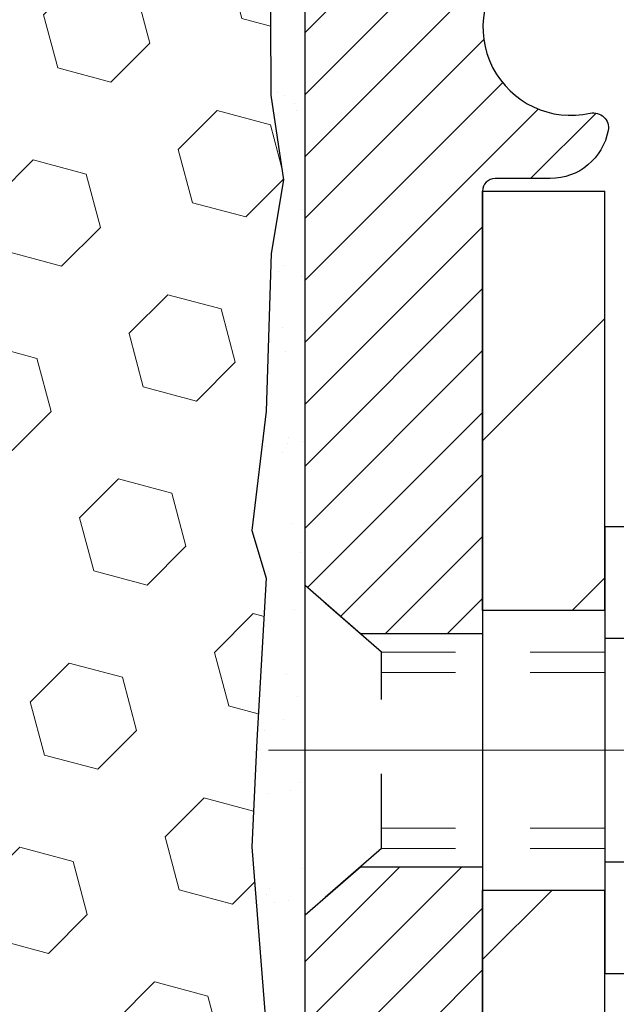
# Model space of a CAD drawing. Extents: x -7 to 3254, y -7 to 1977.
# Drawn here: x 20 to 21, y 18 to 20 of the extents above; entities that cross this region are included whole.
import ezdxf

# ---------------------------------------------------------------- set-up
doc = ezdxf.new("R2010")
doc.units = 0
doc.header["$LTSCALE"] = 5
doc.header["$MEASUREMENT"] = 0
doc.linetypes.add('CENTERX2', pattern=[4, 2.5, -0.5, 0.5, -0.5])
doc.linetypes.add('HIDDEN', pattern=[0.375, 0.25, -0.125])
for name, color, linetype, lineweight in [('CENTERLINE - L', 1, 'CENTERX2', 18), ('EPOXY ADHESIVE - H', 50, 'CONTINUOUS', 15), ('EPOXY ADHESIVE - L', 52, 'CONTINUOUS', 25), ('FOAM INSERT - H', 150, 'CONTINUOUS', 9), ('MIG FOOT - H', 251, 'CONTINUOUS', 20), ('MIG FOOT - L', 7, 'CONTINUOUS', 30), ('MIG RETAINER - H', 251, 'CONTINUOUS', 20), ('MIG RETAINER - L', 7, 'CONTINUOUS', 30), ('SCREW - L', 1, 'CONTINUOUS', 25), ('TEXT - 4', 241, 'CONTINUOUS', 25)]:
    doc.layers.add(name, color=color, linetype=linetype, lineweight=lineweight)
doc.dimstyles.get("Standard").update_dxf_attribs({"dimtxt": 0.18, "dimasz": 0.18, "dimexe": 0.18, "dimexo": 0.0625, "dimgap": 0.09, "dimtad": 0, "dimtih": 1, "dimtoh": 1, "dimdec": 4, "dimzin": 0, "dimdsep": 46, "dimtxsty": 'Standard', "dimcen": 0.09, "dimadec": 0, "dimazin": 0, "dimtfac": 1, "dimtdec": 4, "dimtofl": 0, "dimtmove": 0, "dimatfit": 3, "dimfxl": 1, "dimtolj": 1, "dimtzin": 0, "dimarcsym": 0})

msp = doc.modelspace()

# ---------------------------------------------------------------- hatches: boundary and pattern name
at = {"layer": 'EPOXY ADHESIVE - H'}
h = msp.add_hatch(dxfattribs=at)
h.set_pattern_fill('AR-SAND', color=256, scale=0.06, style=0)
h.set_pattern_definition([(37.50000000000001, (-300.7964595032622, 136.2057199729025), (-0.003779601486576489, 0.1156094261407895), [0, -0.0912, 0, -0.102, 0, -0.0975]), (7.499999999999999, (-300.7964595032622, 136.2057199729025), (0.1061866023160636, 0.1693287639137844), [0, -0.04919999999999999, 0, -0.08220000000000001, 0, -0.0315]), (327.5, (-300.8702595032622, 136.2057199729025), (0.1868485117050897, 0.0003395432122178965), [0, -0.03, 0, -0.108, 0, -0.141]), (317.5, (-300.8702595032622, 136.2057199729025), (0.1803675962743376, 0.05266053389605496), [0, -0.015, 0, -0.07079999999999999, 0, -0.081])])
edge = h.paths.add_edge_path()
edge.add_line((20.35485099365332, 16.7988675032605), (20.39237317313621, 16.79886750079392))
edge.add_line((20.39237317313621, 16.79886750079392), (20.3923704105992, 17.88970134491373))
edge.add_line((20.3923704105992, 17.88970134491373), (20.15437192657714, 17.8897013449137))
edge.add_line((20.15437192657714, 17.8897013449137), (20.15437192657674, 19.92386775473506))
edge.add_arc((20.35114080260047, 20.09365566239011), 0.2598959871901035, 200.1382916807208, 220.7902489380515, ccw=False)
edge.add_line((20.10713372054244, 20.00417679302397), (20.10845155763201, 19.69050343000811))
edge.add_line((20.10845155763201, 19.69050343000811), (20.12542865821462, 19.57712029169181))
edge.add_line((20.12542865821462, 19.57712029169181), (20.10872508771655, 19.47817718627368))
edge.add_line((20.10872508771655, 19.47817718627368), (20.1023135425342, 19.26679732007972))
edge.add_line((20.1023135425342, 19.26679732007972), (20.08308255405501, 19.10666179832617))
edge.add_line((20.08308255405501, 19.10666179832617), (20.1023135425342, 19.04260803393311))
edge.add_line((20.1023135425342, 19.04260803393311), (20.08949409923736, 18.82482345776327))
edge.add_line((20.08949409923736, 18.82482345776327), (20.08308255405501, 18.68203100758512))
edge.add_line((20.08308255405501, 18.68203100758512), (20.1023135425342, 18.43862536996642))
edge.add_line((20.1023135425342, 18.43862536996642), (20.08949409923736, 18.23365021374877))
edge.add_line((20.08949409923736, 18.23365021374877), (20.1023135425342, 17.89416281876913))
edge.add_line((20.1023135425342, 17.89416281876913), (20.1023135425342, 17.81917069277699))
edge.add_line((20.1023135425342, 17.81917069277699), (20.3000213333703, 17.72813123497863))
edge.add_line((20.3000213333703, 17.72813123497863), (20.32555465608357, 17.45850998101233))
edge.add_line((20.32555465608357, 17.45850998101233), (20.32981020986927, 17.27098019252836))
edge.add_line((20.32981020986927, 17.27098019252836), (20.33832131744066, 17.09024475898732))
edge.add_line((20.33832131744066, 17.09024475898732), (20.36423063285793, 16.90525935856832))
edge.add_line((20.36423063285793, 16.90525935856832), (20.35485099365332, 16.7988675032605))
at = {"layer": 'FOAM INSERT - H'}
h = msp.add_hatch(dxfattribs=at)
h.set_pattern_fill('HEX', color=256, scale=0.590551181102362, angle=45, style=0)
h.set_pattern_definition([(45, (-298.2964595032622, 136.2057199729025), (-0.09040931629367041, 0.09040931629367042), [0.07381889763779526, -0.1476377952755905]), (165, (-298.2964595032622, 136.2057199729025), (-0.03309210650226577, -0.1235014227959361), [0.07381889763779526, -0.1476377952755905]), (105, (-298.2442616601628, 136.2579178160019), (-0.1235014227959362, -0.03309210650226572), [0.07381889763779526, -0.1476377952755905])])
h.paths.add_polyline_path([(20.08949409923736, 18.82482345776327), (20.1023135425342, 19.04260803393311), (20.08308255405501, 19.10666179832617), (20.1023135425342, 19.26679732007972), (20.10872508771655, 19.47817718627368), (20.12542865821462, 19.57712029169181), (20.10845155763201, 19.69050343000811), (20.10713372054244, 20.00417679302384, -0.07061630252711563), (20.09187192657674, 20.07561199084392), (20.09187192657652, 20.29754273838067, -0.3419987130706969), (20.05671567659266, 20.25215621480493, -0.4678085754937695), (19.93977936078733, 20.33607113205917), (19.93577443680255, 20.39067138815794, 0.3181494964560627), (19.86227998308414, 20.47985261678492, 0.1823640095576838), (19.44426515870902, 20.43990328287886, 0.2104691006945368), (19.34041197389018, 20.31657190737504, -0.7490683567197057), (19.16047473640612, 20.31657190737499, 0.2104691006851503), (19.05662155159365, 20.43990328287563, 0.2320575824470394), (18.53271753965464, 20.43990328287565, 0.210469100685508), (18.42886435484212, 20.31657190737478, -0.7490683567206129), (18.24892711735885, 20.31657190737479, 0.2104691006856542), (18.14507393254621, 20.43990328287575, 0.2320575824470726), (17.62116992060714, 20.43990328287551, 0.2104691006852606), (17.51731673579474, 20.31657190737475, -0.7490683567204498), (17.33737949831135, 20.31657190737479, 0.2104691006948219), (17.23352631349246, 20.43990328287876, 0.1790873328196744), (16.82280873829694, 20.48178710641234, 0.3216472484078734), (16.74808745536262, 20.39228064723162), (16.74396449236548, 20.33607113205007, -0.4678085753434691), (16.62702817659118, 20.25215621477471, -0.3419987132081537), (16.59187192657674, 20.29754273836694), (16.59187192657674, 20.07561199084387, -0.162005855670963), (16.52937192657674, 19.923867754735), (16.52937192657674, 19.14261775473517, 0.4142135623730951), (16.34187192657674, 18.95511775473517), (16.34187192657674, 18.64261775473517, 0.4142135623730951), (16.52937192657674, 18.45511775473517), (16.52937192657674, 16.79886775473472), (20.35485099365337, 16.79886750326047), (20.36423063285793, 16.90525935856832), (20.33832131744066, 17.09024475898732), (20.32981020986927, 17.27098019252836), (20.32555465608357, 17.45850998101233), (20.3000213333703, 17.72813123497863), (20.1023135425342, 17.81917069277699), (20.1023135425342, 17.89416281876913), (20.08949409923736, 18.23365021374877), (20.1023135425342, 18.43862536996642), (20.08308255405501, 18.68203100758512)])
at = {"layer": 'MIG FOOT - H'}
h = msp.add_hatch(dxfattribs=at)
h.set_pattern_fill('ANSI31', color=256, scale=1.9685, style=0)
h.set_pattern_definition([(45, (-927.5574046219053, -446.7638005773224), (-0.1739924623457148, 0.1739924623457148), [])])
h.paths.add_polyline_path([(20.55637041059873, 19.56170134491364), (20.39237041059874, 19.56170134491342), (20.39237041059943, 18.99920134491342), (20.55637041059896, 18.99920134491342)])
edge = h.paths.add_edge_path()
edge.add_line((20.55637041059919, 18.62420134491342), (20.3923704105992, 18.62420134491342))
edge.add_line((20.3923704105992, 18.62420134491342), (20.3923704105992, 9.320451344913607))
edge.add_arc((20.74670041059932, 9.320451344913835), 0.3543300000001182, 180.0000000000092, 269.9999999999816)
edge.add_line((20.74670041059909, 8.966121344913716), (23.11112037959907, 8.966121344913716))
edge.add_line((23.11112037959907, 8.966121344913716), (23.11112037959873, 9.130121344913704))
edge.add_line((23.11112037959884, 9.130121344913704), (20.7467004105992, 9.130121344913704))
edge.add_arc((20.74670041059909, 9.320451344913607), 0.1903299999999604, 179.9999999999829, 270.0000000000342, ccw=False)
edge.add_line((20.55637041059919, 9.320451344913721), (20.55637041059919, 18.62420134491342))
h.paths.add_polyline_path([(24.07987041059897, 9.130121344913704), (23.54862344159898, 9.130121344913704), (23.54862344159898, 8.966121344913603), (24.0798704105992, 8.966121344913716)])
at = {"layer": 'MIG RETAINER - H'}
h = msp.add_hatch(dxfattribs=at)
h.set_pattern_fill('ANSI31', color=256, scale=0.47, style=0)
h.set_pattern_definition([(45, (-927.5574046219053, -417.4626568837666), (-0.04154252339470966, 0.04154252339470967), [])])
h.paths.add_polyline_path([(20.15437041060073, 17.88970134491362), (20.15437041059937, 18.5908182520478), (20.22866674488142, 18.65540307010801), (20.3923704105992, 18.65540307010801), (20.39237041059965, 17.88970134491373)])
edge = h.paths.add_edge_path()
edge.add_arc((20.93437041059752, 20.33870134491596), 0.07800000000003138, 270.000000000501, 360.0000000000418)
edge.add_line((21.01237041059773, 20.33870134491596), (21.01237041059738, 20.60170134491304))
edge.add_arc((21.03237041059748, 20.60170134491338), 0.02000000000020918, 90.00000000195422, 180.0000000006514, ccw=False)
edge.add_line((21.0323704105968, 20.62170134491348), (21.11937041059667, 20.62170134491541))
edge.add_arc((21.11937041059747, 20.59170134491532), 0.03000000000002956, 2.1719870346714742e-10, 90.0000000013028, ccw=False)
edge.add_line((21.14937041059744, 20.59170134491544), (21.14937041059812, 20.0567013449083))
edge.add_arc((20.9923704105982, 20.05670134490819), 0.1569999999999254, -90.00000000033191, 6.230038707144558e-11, ccw=False)
edge.add_line((20.99237041059729, 19.89970134490815), (20.82611009563999, 19.89970134490906))
edge.add_arc((20.82611009565068, 19.82096165987761), 0.07873968503150763, 90.00000000777618, 177.4144840053407)
edge.add_arc((20.63256763658438, 19.82970134491299), 0.114999999999426, 275.2124696741832, 357.41448399788595, ccw=False)
edge.add_arc((20.6411983219096, 19.73509420315972), 0.02000000000000517, 160.3257550186187, 275.2124696744299, ccw=False)
edge.add_arc((20.51115135547826, 19.78159181734802), 0.1181095275611714, 340.3257550185371, 642.6342225154141)
edge.add_arc((20.54135951563859, 19.64682643357671), 0.02000000000040289, -10.621520467928804, 102.63422251394002, ccw=False)
edge.add_arc((20.48337041059864, 19.65770134491478), 0.07899999999997757, 270.0000000008245, 349.3784795304081, ccw=False)
edge.add_line((20.48337041059978, 19.57870134491472), (20.40937041059857, 19.57870134491358))
edge.add_arc((20.4093704105988, 19.56170134491364), 0.01699999999999591, 90.00000000076633, 180)
edge.add_line((20.39237041059874, 19.56170134491364), (20.39237041059943, 18.96799961971882))
edge.add_line((20.39237041059943, 18.96799961971871), (20.22866674488142, 18.96799961971871))
edge.add_line((20.22866674488142, 18.96799961971871), (20.15437041059937, 19.03258443777892))
edge.add_line((20.15437041059937, 19.03258443777904), (20.15437041059744, 20.59170134491271))
edge.add_arc((20.1843704105973, 20.59170134491271), 0.02999999999985903, 90.00000000043423, 180.0000000002171, ccw=False)
edge.add_line((20.18437041059707, 20.62170134491268), (20.24937041059724, 20.62170134491336))
edge.add_arc((20.24937041059735, 20.60170134491338), 0.01999999999998181, 0, 90.00000000065143, ccw=False)
edge.add_line((20.26937041059733, 20.60170134491338), (20.26937041059767, 20.33870134491187))
edge.add_arc((20.34737041059776, 20.33870134491198), 0.07799999999997453, 180.0000000000835, 270.0000000004176)
edge.add_line((20.34737041059822, 20.26070134491201), (20.35137041059824, 20.26070134491201))
edge.add_arc((20.35137041059789, 20.33870134491187), 0.07799999999986085, 270.000000000334, 360.0000000001671)
edge.add_line((20.42937041059764, 20.3387013449121), (20.4293704105973, 20.6017013449127))
edge.add_arc((20.4493704105974, 20.6017013449127), 0.01999999999998181, 90.00000000032571, 180, ccw=False)
edge.add_line((20.44937041059717, 20.62170134491268), (20.5908170586535, 20.62170134491359))
edge.add_line((20.59081705865361, 20.6217013449137), (20.59081705865361, 20.29080613869652))
edge.add_line((20.59081705865361, 20.29080613869652), (20.61010262105134, 20.27147553179472))
edge.add_line((20.61010262105134, 20.27147553179461), (20.61010262105134, 20.19433328220927))
edge.add_line((20.61010262105134, 20.19433328220927), (20.66795930823997, 20.15576215741632))
edge.add_line((20.66795930823997, 20.15576215741632), (20.7258159954286, 20.19433328220927))
edge.add_line((20.7258159954286, 20.19433328220927), (20.7258159954286, 20.27147553179449))
edge.add_line((20.7258159954286, 20.27147553179461), (20.74510155782542, 20.29076109419063))
edge.add_line((20.74510155782542, 20.29076109419063), (20.74510155782542, 20.6217013449137))
edge.add_line((20.74510155782542, 20.6217013449137), (20.83237041059743, 20.62170134491382))
edge.add_arc((20.83237041059743, 20.60170134491383), 0.01999999999998181, 0, 90, ccw=False)
edge.add_line((20.85237041059742, 20.60170134491383), (20.85237041059776, 20.33870134491573))
edge.add_arc((20.93037041059785, 20.33870134491596), 0.07800000000008822, 180.000000000167, 270.000000000334)
edge.add_line((20.9303704105983, 20.26070134491599), (20.93437041059832, 20.26070134491599))

# ---------------------------------------------------------------- linework, layer by layer
at = {"layer": 'CENTERLINE - L', "ltscale": 0.3}
msp.add_line((21.10438985515344, 18.81170134491342), (20.10536693607338, 18.81170134491342), dxfattribs=at)
at = {"layer": 'EPOXY ADHESIVE - L'}
msp.add_lwpolyline([(20.39237317313621, 16.79886750079389), (20.3923704105992, 17.88970134491373), (20.15437192657714, 17.8897013449137), (20.15437192657674, 19.92386775473506, -0.09035585911808025), (20.10713372054244, 20.00417679302397), (20.10845155763201, 19.69050343000811), (20.12542865821462, 19.57712029169181), (20.10872508771655, 19.47817718627368), (20.1023135425342, 19.26679732007972), (20.08308255405501, 19.10666179832617), (20.1023135425342, 19.04260803393311), (20.08949409923736, 18.82482345776327), (20.08308255405501, 18.68203100758512), (20.1023135425342, 18.43862536996642), (20.08949409923736, 18.23365021374877), (20.1023135425342, 17.89416281876913), (20.1023135425342, 17.81917069277699), (20.3000213333703, 17.72813123497863), (20.32555465608357, 17.45850998101233), (20.32981020986927, 17.27098019252836), (20.33832131744066, 17.09024475898732), (20.36423063285793, 16.90525935856832), (20.35485099365337, 16.79886750326047)], format="xyb", dxfattribs=at)
at = {"layer": 'MIG FOOT - L'}
for p, q in [((20.39237041059943, 18.99920134491342), (20.39237041059874, 19.56170134491342)), ((20.39237041059874, 19.56170134491364), (20.55637041059873, 19.56170134491364)), ((20.55637041059919, 18.99920134491342), (20.55637041059873, 19.56170134491364)), ((20.39237041059943, 18.99920134491342), (20.3923704105992, 18.62420134491342)), ((20.55637041059919, 18.99920134491342), (20.39237041059943, 18.99920134491342)), ((20.55637041059919, 18.99920134491342), (20.55637041059919, 18.62420134491342)), ((20.3923704105992, 9.320451344913721), (20.3923704105992, 18.62420134491342)), ((20.3923704105992, 18.62420134491342), (20.55637041059919, 18.62420134491342)), ((20.55637041059919, 9.320451344913721), (20.55637041059919, 18.62420134491342))]:
    msp.add_line(p, q, dxfattribs=at)
at = {"layer": 'MIG RETAINER - L'}
msp.add_line((20.15437041059937, 19.1212359363453), (20.15437041059937, 19.1212359363453), dxfattribs=at)
msp.add_lwpolyline([(20.74745056719763, 19.82451364276469, -0.3748896829303737), (20.64301530829408, 19.71517691015899, -0.5479758845004098), (20.62236588236289, 19.74182764364124, 3.888295204768812), (20.5369849933748, 19.6663421594146, -0.5387583055402678), (20.56101683938169, 19.64314002295438, -0.3609021040651776), (20.48337041059978, 19.57870134491472), (20.40937041059857, 19.57870134491358, 0.414213562369066), (20.39237041059874, 19.56170134491364), (20.39237041059943, 18.96799961971871), (20.22866674488142, 18.96799961971871), (20.15437041059937, 19.03258443777904), (20.15437041059732, 20.59170134491271, -0.4142135623706347)], format="xyb", dxfattribs=at)
msp.add_lwpolyline([(20.15437041060073, 17.88970134491362), (20.15437041059937, 18.5908182520478), (20.22866674488142, 18.65540307010801), (20.3923704105992, 18.65540307010801), (20.39237041059965, 17.88970134491373)], close=True, dxfattribs=at)
at = {"layer": 'SCREW - L'}
for p, q in [((20.7966607308777, 19.11141691257816), (20.55637041059896, 19.11141691257816)), ((20.55637041059896, 19.11141691257816), (20.55637041059896, 18.51199184021502)), ((20.7966607308777, 18.96156064448743), (20.55637041059896, 18.96156064448743)), ((20.7966607308777, 18.66184810830597), (20.55637041059896, 18.66184810830586)), ((20.7966607308777, 18.51199184021513), (20.55637041059896, 18.51199184021513))]:
    msp.add_line(p, q, dxfattribs=at)
at = {"layer": 'SCREW - L', "linetype": 'HIDDEN', "ltscale": 0.025}
for p, q in [((20.15437041059937, 18.5908182520478), (20.15437041059937, 19.03258443777904)), ((20.25693678999966, 18.9434248444197), (20.15437041059937, 19.03258443777904)), ((20.25694376464486, 18.67998390837349), (20.25693678999966, 18.9434248444197)), ((20.25694376464486, 18.67998390837349), (20.15437041059937, 18.5908182520478))]:
    msp.add_line(p, q, dxfattribs=at)
at = {"layer": 'SCREW - L', "linetype": 'HIDDEN', "lineweight": 5, "ltscale": 0.025}
for p, q in [((20.55637041059896, 18.94342484441981), (20.25693678999966, 18.9434248444197)), ((20.55637041059896, 18.9159830802482), (20.25693751652517, 18.91598308024831)), ((20.55637041059896, 18.70742567254499), (20.25694303811935, 18.70742567254499)), ((20.55637041059896, 18.67998390837371), (20.25694376464486, 18.67998390837349))]:
    msp.add_line(p, q, dxfattribs=at)

# ---------------------------------------------------------------- leaders
at = {"layer": 'TEXT - 4'}
msp.add_leader([(16.37497446780205, 19.29244467939061), (21.75903196264696, 29.00822259117616), (21.94560113566146, 29.00822259117616)], dimstyle='Standard', override={"dimasz": 0.3}, dxfattribs=at)

doc.saveas('drawing.dxf')
